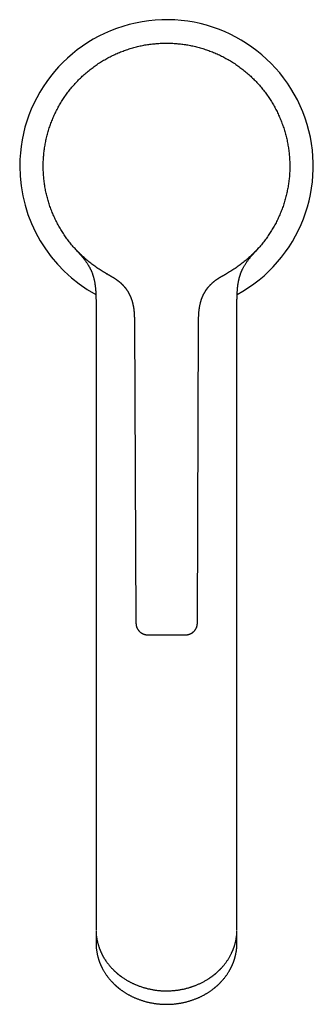
# Model space of a CAD drawing. Units: millimetres. Extents: x 8 to 587, y 12 to 564.
# Drawn here: x 282 to 332, y 117 to 285 of the extents above; entities that cross this region are included whole.
import ezdxf

# ---------------------------------------------------------------- set-up
doc = ezdxf.new("R2010")
doc.units = ezdxf.units.MM

msp = doc.modelspace()

# ---------------------------------------------------------------- linework, layer by layer
at = {"color": 7, "linetype": 'Continuous', "lineweight": 30}
for p, q in [((297.21, 241.16), (297.07, 241.24)), ((317.45, 241.24), (317.35, 241.19)), ((295.26, 235.36), (295.26, 150.62)), ((319.26, 150.62), (319.26, 235.36)), ((301.79, 233.09), (302.06, 181.59)), ((312.51, 181.59), (312.73, 233.09)), ((295.26, 131.57), (295.26, 129.27)), ((319.26, 129.27), (319.26, 131.57)), ((295.26, 128.87), (295.26, 126.97)), ((319.26, 129.22), (319.26, 129.27)), ((319.26, 128.88), (319.26, 128.87)), ((319.26, 126.97), (319.26, 128.87)), ((295.26, 126.97), (295.26, 126.97))]:
    msp.add_line(p, q, dxfattribs=at)
at = {"color": 7, "linetype": 'Continuous', "lineweight": 30, "flags": 128}
for points in [[(307.07, 280.6), (307.26, 280.6), (307.34, 280.6)], [(328.26, 259.67), (328.26, 259.6), (328.26, 259.48)]]:
    msp.add_lwpolyline(points, dxfattribs=at)
at = {"color": 7, "linetype": 'Continuous', "lineweight": 30}
for start, end in [(298.766, 180), (180, 241.2334)]:
    msp.add_arc((307.26, 259.6), 25, start, end, dxfattribs=at)
for points, knots in [([(297.06, 241.24), (296.94, 241.32), (296.68, 241.46), (296.31, 241.68), (295.94, 241.91), (295.58, 242.15), (295.22, 242.39), (294.88, 242.64), (294.53, 242.89), (294.2, 243.16), (293.86, 243.43), (293.53, 243.7), (293.21, 243.99), (292.89, 244.29), (292.57, 244.59), (292.27, 244.89), (291.97, 245.21), (291.67, 245.53), (291.38, 245.85), (291.1, 246.18), (290.83, 246.52), (290.56, 246.86), (290.3, 247.21), (290.05, 247.56), (289.81, 247.91), (289.58, 248.26), (289.35, 248.63), (289.13, 249), (288.91, 249.37), (288.71, 249.76), (288.51, 250.14), (288.31, 250.53), (288.13, 250.93), (287.96, 251.32), (287.79, 251.72), (287.63, 252.13), (287.48, 252.54), (287.34, 252.95), (287.21, 253.36), (287.08, 253.77), (286.97, 254.18), (286.86, 254.59), (286.76, 255.01), (286.67, 255.43), (286.59, 255.86), (286.52, 256.28), (286.45, 256.71), (286.4, 257.15), (286.35, 257.58), (286.32, 258.01), (286.29, 258.44), (286.27, 258.88), (286.26, 259.31), (286.26, 259.75), (286.26, 260.18), (286.28, 260.6), (286.3, 261.03), (286.34, 261.45), (286.38, 261.88), (286.43, 262.31), (286.49, 262.74), (286.56, 263.17), (286.64, 263.6), (286.72, 264.02), (286.82, 264.45), (286.93, 264.87), (287.04, 265.29), (287.16, 265.71), (287.29, 266.12), (287.43, 266.53), (287.58, 266.94), (287.73, 267.34), (287.89, 267.73), (288.06, 268.12), (288.24, 268.51), (288.42, 268.9), (288.62, 269.29), (288.83, 269.67), (289.04, 270.05), (289.26, 270.43), (289.49, 270.8), (289.72, 271.16), (289.96, 271.52), (290.21, 271.88), (290.47, 272.23), (290.73, 272.57), (291, 272.91), (291.28, 273.24), (291.56, 273.56), (291.85, 273.87), (292.14, 274.18), (292.44, 274.49), (292.75, 274.8), (293.07, 275.09), (293.4, 275.38), (293.73, 275.67), (294.06, 275.94), (294.4, 276.21), (294.75, 276.47), (295.1, 276.73), (295.45, 276.98), (295.82, 277.22), (296.18, 277.45), (296.55, 277.67), (296.92, 277.88), (297.29, 278.09), (297.67, 278.29), (298.05, 278.48), (298.45, 278.67), (298.84, 278.85), (299.24, 279.02), (299.65, 279.18), (300.05, 279.33), (300.46, 279.48), (300.88, 279.61), (301.29, 279.74), (301.71, 279.86), (302.13, 279.97), (302.55, 280.07), (302.97, 280.16), (303.38, 280.25), (303.8, 280.32), (304.23, 280.39), (304.65, 280.44), (305.09, 280.49), (305.52, 280.53), (305.95, 280.57), (306.39, 280.59), (306.82, 280.6), (307.11, 280.6), (307.26, 280.6)], [0, 0, 0, 0, 0.00784, 0.01568, 0.02352, 0.03136, 0.0392, 0.0469, 0.0546, 0.0623, 0.07, 0.077857, 0.085714, 0.093571, 0.101429, 0.109286, 0.117143, 0.125, 0.13284, 0.14068, 0.14852, 0.15636, 0.1642, 0.1719, 0.1796, 0.1873, 0.195, 0.202857, 0.210714, 0.218571, 0.226429, 0.234286, 0.242143, 0.25, 0.25784, 0.26568, 0.27352, 0.28136, 0.2892, 0.2969, 0.3046, 0.3123, 0.32, 0.327857, 0.335714, 0.343571, 0.351429, 0.359286, 0.367143, 0.375, 0.38284, 0.39068, 0.39852, 0.40636, 0.4142, 0.4219, 0.4296, 0.4373, 0.445, 0.452857, 0.460714, 0.468571, 0.476429, 0.484286, 0.492143, 0.5, 0.50784, 0.51568, 0.52352, 0.53136, 0.5392, 0.5469, 0.5546, 0.5623, 0.57, 0.577857, 0.585714, 0.593571, 0.601429, 0.609286, 0.617143, 0.625, 0.63284, 0.64068, 0.64852, 0.65636, 0.6642, 0.6719, 0.6796, 0.6873, 0.695, 0.702857, 0.710714, 0.718571, 0.726429, 0.734286, 0.742143, 0.75, 0.75784, 0.76568, 0.77352, 0.78136, 0.7892, 0.7969, 0.8046, 0.8123, 0.82, 0.827857, 0.835714, 0.843571, 0.851429, 0.859286, 0.867143, 0.875, 0.88284, 0.89068, 0.89852, 0.90636, 0.9142, 0.9219, 0.9296, 0.9373, 0.945, 0.952857, 0.960714, 0.968571, 0.976429, 0.984286, 0.992143, 1, 1, 1, 1]), ([(307.26, 280.6), (307.4, 280.6), (307.69, 280.6), (308.12, 280.59), (308.56, 280.57), (308.99, 280.53), (309.42, 280.49), (309.84, 280.45), (310.27, 280.39), (310.69, 280.32), (311.11, 280.25), (311.53, 280.17), (311.96, 280.07), (312.38, 279.97), (312.8, 279.86), (313.22, 279.74), (313.64, 279.61), (314.05, 279.48), (314.46, 279.33), (314.86, 279.18), (315.27, 279.02), (315.67, 278.85), (316.06, 278.67), (316.45, 278.49), (316.83, 278.3), (317.2, 278.1), (317.58, 277.89), (317.95, 277.68), (318.33, 277.45), (318.69, 277.22), (319.06, 276.98), (319.41, 276.73), (319.76, 276.47), (320.11, 276.21), (320.45, 275.94), (320.79, 275.67), (321.11, 275.38), (321.44, 275.09), (321.75, 274.8), (322.06, 274.5), (322.36, 274.2), (322.65, 273.89), (322.94, 273.57), (323.22, 273.25), (323.5, 272.91), (323.77, 272.57), (324.04, 272.23), (324.3, 271.88), (324.55, 271.52), (324.79, 271.16), (325.03, 270.8), (325.25, 270.43), (325.47, 270.05), (325.69, 269.68), (325.89, 269.3), (326.08, 268.91), (326.27, 268.53), (326.44, 268.14), (326.61, 267.75), (326.78, 267.35), (326.93, 266.94), (327.08, 266.53), (327.22, 266.12), (327.35, 265.71), (327.47, 265.29), (327.59, 264.87), (327.69, 264.45), (327.79, 264.03), (327.87, 263.6), (327.95, 263.17), (328.02, 262.75), (328.08, 262.32), (328.13, 261.9), (328.17, 261.48), (328.21, 261.05), (328.23, 260.62), (328.25, 260.18), (328.26, 259.75), (328.26, 259.31), (328.25, 258.88), (328.23, 258.45), (328.2, 258.01), (328.16, 257.58), (328.11, 257.15), (328.06, 256.72), (327.99, 256.29), (327.92, 255.86), (327.84, 255.44), (327.75, 255.03), (327.66, 254.61), (327.55, 254.2), (327.43, 253.78), (327.31, 253.36), (327.18, 252.95), (327.03, 252.54), (326.88, 252.13), (326.72, 251.73), (326.56, 251.32), (326.38, 250.93), (326.2, 250.53), (326.01, 250.15), (325.81, 249.76), (325.6, 249.38), (325.39, 249.01), (325.17, 248.64), (324.94, 248.28), (324.71, 247.92), (324.47, 247.57), (324.21, 247.21), (323.95, 246.86), (323.69, 246.52), (323.41, 246.18), (323.13, 245.85), (322.84, 245.53), (322.55, 245.21), (322.25, 244.9), (321.94, 244.59), (321.63, 244.29), (321.31, 244), (320.99, 243.71), (320.66, 243.44), (320.33, 243.17), (319.99, 242.91), (319.65, 242.65), (319.29, 242.39), (318.93, 242.15), (318.57, 241.91), (318.2, 241.68), (317.83, 241.46), (317.58, 241.32), (317.45, 241.24)], [0, 0, 0, 0, 0.00784, 0.01568, 0.02352, 0.03136, 0.0392, 0.0469, 0.0546, 0.0623, 0.07, 0.0778572, 0.0857143, 0.0935714, 0.1014286, 0.1092857, 0.1171429, 0.125, 0.13284, 0.14068, 0.14852, 0.15636, 0.1642, 0.1719, 0.1796, 0.1873, 0.195, 0.2028572, 0.2107143, 0.2185714, 0.2264286, 0.2342857, 0.2421429, 0.25, 0.25784, 0.26568, 0.27352, 0.28136, 0.2892, 0.2969, 0.3046, 0.3123, 0.32, 0.3278572, 0.3357143, 0.3435714, 0.3514286, 0.3592857, 0.3671429, 0.375, 0.38284, 0.39068, 0.39852, 0.40636, 0.4142, 0.4219, 0.4296, 0.4373, 0.445, 0.4528572, 0.4607143, 0.4685714, 0.4764286, 0.4842857, 0.4921429, 0.5, 0.50784, 0.51568, 0.52352, 0.53136, 0.5392, 0.5469, 0.5546, 0.5623, 0.57, 0.5778572, 0.5857143, 0.5935714, 0.6014286, 0.6092857, 0.6171429, 0.625, 0.63284, 0.64068, 0.64852, 0.65636, 0.6642, 0.6719, 0.6796, 0.6873, 0.695, 0.7028572, 0.7107143, 0.7185714, 0.7264286, 0.7342857, 0.7421429, 0.75, 0.75784, 0.76568, 0.77352, 0.78136, 0.7892, 0.7969, 0.8046, 0.8123, 0.82, 0.8278572, 0.8357143, 0.8435714, 0.8514286, 0.8592857, 0.8671429, 0.875, 0.88284, 0.89068, 0.89852, 0.90636, 0.9142, 0.9219, 0.9296, 0.9373, 0.945, 0.9528572, 0.9607143, 0.9685714, 0.9764286, 0.9842857, 0.9921429, 1, 1, 1, 1]), ([(291.59, 245.62), (291.6, 245.61), (291.61, 245.6), (291.63, 245.57), (291.65, 245.55), (291.67, 245.52), (291.69, 245.5), (291.71, 245.48), (291.73, 245.46), (291.74, 245.45), (291.75, 245.44), (291.77, 245.42), (291.78, 245.41), (291.8, 245.39), (291.82, 245.37), (291.84, 245.34), (291.86, 245.31), (291.89, 245.29), (291.91, 245.26), (291.93, 245.23), (291.96, 245.21), (291.98, 245.18), (292.01, 245.16), (292.03, 245.13), (292.05, 245.11), (292.06, 245.09), (292.07, 245.08), (292.09, 245.06), (292.11, 245.04), (292.13, 245.02), (292.17, 244.98), (292.21, 244.93), (292.26, 244.88), (292.32, 244.81), (292.39, 244.73), (292.48, 244.63), (292.57, 244.53), (292.66, 244.42), (292.76, 244.31), (292.86, 244.19), (292.96, 244.06), (293.07, 243.93), (293.17, 243.8), (293.27, 243.67), (293.39, 243.51), (293.52, 243.33), (293.67, 243.13), (293.8, 242.93), (293.92, 242.74), (294.01, 242.58), (294.09, 242.43), (294.17, 242.29), (294.24, 242.15), (294.31, 242.02), (294.37, 241.9), (294.43, 241.76), (294.49, 241.62), (294.55, 241.48), (294.6, 241.34), (294.65, 241.19), (294.71, 241.03), (294.76, 240.87), (294.81, 240.69), (294.86, 240.51), (294.9, 240.33), (294.95, 240.14), (294.99, 239.95), (295.02, 239.74), (295.06, 239.54), (295.09, 239.32), (295.12, 239.1), (295.14, 238.87), (295.17, 238.64), (295.19, 238.41), (295.2, 238.17), (295.22, 237.92), (295.23, 237.66), (295.24, 237.39), (295.24, 237.12), (295.25, 236.84), (295.25, 236.55), (295.25, 236.26), (295.26, 235.97), (295.26, 235.66), (295.26, 235.46), (295.26, 235.36)], [0, 0, 0, 0, 0.005496, 0.012331, 0.018565, 0.024299, 0.02954, 0.034842, 0.037443, 0.04018, 0.043052, 0.04606, 0.049235, 0.052952, 0.057318, 0.062258, 0.068139, 0.073364, 0.077945, 0.081962, 0.085666, 0.090432, 0.09462, 0.098235, 0.101282, 0.10377, 0.105712, 0.107272, 0.10903, 0.112831, 0.117474, 0.122958, 0.129282, 0.136442, 0.146701, 0.157694, 0.169421, 0.181297, 0.193832, 0.207019, 0.220847, 0.235183, 0.249412, 0.263451, 0.277306, 0.298709, 0.319679, 0.340234, 0.360397, 0.374541, 0.388506, 0.402302, 0.415972, 0.42718, 0.439044, 0.451566, 0.464751, 0.477087, 0.489961, 0.503382, 0.517358, 0.5319, 0.547021, 0.562735, 0.579057, 0.595148, 0.61182, 0.629088, 0.64697, 0.665481, 0.684638, 0.703306, 0.722574, 0.742452, 0.76295, 0.784073, 0.805826, 0.828211, 0.851225, 0.874864, 0.899117, 0.923521, 0.948486, 0.973988, 1, 1, 1, 1]), ([(319.26, 235.36), (319.26, 235.46), (319.26, 235.67), (319.26, 235.98), (319.26, 236.28), (319.26, 236.57), (319.26, 236.86), (319.27, 237.13), (319.28, 237.39), (319.28, 237.63), (319.29, 237.87), (319.31, 238.09), (319.32, 238.31), (319.34, 238.53), (319.35, 238.73), (319.37, 238.93), (319.39, 239.12), (319.42, 239.3), (319.44, 239.47), (319.47, 239.63), (319.5, 239.79), (319.52, 239.95), (319.56, 240.1), (319.59, 240.25), (319.62, 240.39), (319.66, 240.52), (319.69, 240.65), (319.72, 240.77), (319.76, 240.89), (319.8, 241.01), (319.84, 241.12), (319.87, 241.22), (319.9, 241.31), (319.93, 241.39), (319.96, 241.47), (319.98, 241.52), (320, 241.57), (320.02, 241.61), (320.04, 241.65), (320.06, 241.7), (320.09, 241.76), (320.12, 241.83), (320.15, 241.91), (320.19, 242), (320.25, 242.11), (320.31, 242.23), (320.39, 242.38), (320.48, 242.55), (320.58, 242.72), (320.7, 242.9), (320.82, 243.09), (320.95, 243.28), (321.09, 243.47), (321.23, 243.67), (321.37, 243.84), (321.48, 243.98), (321.58, 244.1), (321.68, 244.22), (321.78, 244.33), (321.87, 244.44), (321.95, 244.53), (322.03, 244.63), (322.11, 244.71), (322.18, 244.79), (322.25, 244.87), (322.3, 244.93), (322.35, 244.99), (322.4, 245.03), (322.43, 245.07), (322.46, 245.1), (322.48, 245.12), (322.5, 245.14), (322.52, 245.17), (322.55, 245.2), (322.57, 245.23), (322.6, 245.26), (322.63, 245.29), (322.66, 245.33), (322.69, 245.36), (322.71, 245.38), (322.73, 245.4), (322.75, 245.42), (322.76, 245.44), (322.78, 245.46), (322.8, 245.48), (322.82, 245.51), (322.84, 245.53), (322.86, 245.55), (322.88, 245.57), (322.9, 245.59), (322.91, 245.61), (322.93, 245.63), (322.94, 245.64), (322.95, 245.65), (322.96, 245.66), (322.97, 245.67), (322.97, 245.68), (322.98, 245.68), (322.98, 245.68)], [0, 0, 0, 0, 0.026368, 0.05209, 0.077137, 0.101486, 0.125121, 0.14803, 0.16896, 0.189237, 0.208861, 0.227837, 0.246169, 0.263865, 0.280934, 0.297384, 0.313226, 0.328471, 0.342874, 0.356722, 0.370026, 0.382795, 0.395995, 0.408595, 0.420604, 0.432032, 0.442888, 0.453165, 0.464488, 0.474962, 0.484594, 0.493391, 0.501356, 0.508493, 0.514804, 0.520289, 0.523589, 0.527215, 0.53122, 0.535731, 0.540876, 0.547491, 0.554937, 0.562964, 0.571128, 0.584227, 0.597664, 0.614116, 0.631079, 0.648473, 0.667436, 0.686755, 0.706447, 0.726526, 0.747004, 0.760248, 0.773429, 0.786117, 0.798293, 0.809954, 0.820899, 0.83134, 0.841275, 0.850706, 0.858799, 0.866183, 0.872823, 0.878723, 0.883893, 0.886479, 0.889237, 0.89244, 0.896096, 0.900215, 0.904716, 0.909673, 0.915091, 0.920904, 0.925465, 0.929751, 0.933767, 0.937516, 0.941002, 0.944672, 0.949035, 0.955141, 0.960754, 0.965872, 0.970512, 0.975121, 0.979902, 0.984854, 0.98982, 0.992537, 0.994882, 0.996951, 0.999462, 1, 1, 1, 1]), ([(297.06, 241.25), (297.06, 241.24), (297.07, 241.24), (297.07, 241.24), (297.07, 241.24)], [0, 0, 0, 0, 0.493793, 1, 1, 1, 1]), ([(297.22, 241.16), (297.22, 241.16), (297.21, 241.16), (297.2, 241.17), (297.18, 241.18), (297.17, 241.19), (297.15, 241.19), (297.14, 241.2), (297.13, 241.21), (297.12, 241.21), (297.11, 241.22), (297.11, 241.22), (297.11, 241.22)], [0, 0, 0, 0, 0.003979, 0.130061, 0.260711, 0.383456, 0.509989, 0.640316, 0.774441, 0.912368, 0.963895, 1, 1, 1, 1]), ([(297.21, 241.16), (297.21, 241.16), (297.21, 241.16), (297.21, 241.16), (297.21, 241.16), (297.21, 241.16), (297.22, 241.16), (297.22, 241.16), (297.22, 241.16), (297.22, 241.16), (297.22, 241.16), (297.23, 241.15), (297.23, 241.15), (297.23, 241.15), (297.23, 241.15), (297.24, 241.15), (297.24, 241.15), (297.24, 241.14), (297.25, 241.14), (297.25, 241.14), (297.26, 241.14), (297.26, 241.14), (297.26, 241.13), (297.27, 241.13), (297.27, 241.13), (297.28, 241.13), (297.28, 241.13), (297.28, 241.12), (297.29, 241.12), (297.3, 241.11), (297.32, 241.11), (297.34, 241.09), (297.37, 241.08), (297.4, 241.06), (297.43, 241.05), (297.46, 241.03), (297.5, 241), (297.55, 240.98), (297.6, 240.95), (297.64, 240.93), (297.68, 240.91), (297.71, 240.89), (297.75, 240.87), (297.78, 240.85), (297.82, 240.83), (297.84, 240.81), (297.87, 240.79), (297.9, 240.78), (297.92, 240.77), (297.95, 240.75), (297.98, 240.73), (298.02, 240.71), (298.06, 240.69), (298.1, 240.66), (298.15, 240.63), (298.21, 240.59), (298.27, 240.56), (298.33, 240.52), (298.38, 240.48), (298.43, 240.45), (298.48, 240.42), (298.52, 240.39), (298.56, 240.37), (298.59, 240.35), (298.61, 240.33), (298.64, 240.31), (298.68, 240.29), (298.72, 240.26), (298.76, 240.23), (298.8, 240.2), (298.85, 240.16), (298.9, 240.12), (298.96, 240.08), (299.01, 240.04), (299.06, 240), (299.12, 239.96), (299.18, 239.91), (299.25, 239.85), (299.3, 239.8), (299.34, 239.77), (299.36, 239.75), (299.38, 239.73), (299.39, 239.72), (299.41, 239.71), (299.42, 239.7), (299.44, 239.68), (299.47, 239.65), (299.5, 239.62), (299.54, 239.58), (299.59, 239.54), (299.65, 239.48), (299.69, 239.44), (299.74, 239.39), (299.78, 239.35), (299.82, 239.31), (299.86, 239.27), (299.9, 239.22), (299.95, 239.16), (300, 239.11), (300.05, 239.05), (300.09, 239), (300.14, 238.94), (300.19, 238.89), (300.23, 238.84), (300.26, 238.8), (300.29, 238.76), (300.31, 238.73), (300.33, 238.7), (300.35, 238.68), (300.36, 238.66), (300.37, 238.65), (300.39, 238.62), (300.41, 238.59), (300.44, 238.56), (300.47, 238.51), (300.5, 238.46), (300.55, 238.39), (300.61, 238.3), (300.68, 238.19), (300.74, 238.08), (300.8, 237.98), (300.86, 237.87), (300.92, 237.76), (300.98, 237.63), (301.02, 237.54), (301.05, 237.48), (301.07, 237.44), (301.09, 237.4), (301.1, 237.37), (301.12, 237.33), (301.13, 237.3), (301.14, 237.28), (301.14, 237.27), (301.15, 237.25), (301.16, 237.23), (301.17, 237.2), (301.19, 237.16), (301.2, 237.12), (301.24, 237.02), (301.3, 236.87), (301.35, 236.71), (301.38, 236.6), (301.4, 236.52), (301.43, 236.44), (301.45, 236.36), (301.48, 236.26), (301.5, 236.15), (301.53, 236.02), (301.56, 235.89), (301.59, 235.77), (301.6, 235.67), (301.62, 235.59), (301.63, 235.52), (301.64, 235.46), (301.65, 235.4), (301.66, 235.33), (301.67, 235.27), (301.68, 235.21), (301.68, 235.16), (301.69, 235.12), (301.69, 235.08), (301.69, 235.06), (301.7, 235.03), (301.7, 235), (301.71, 234.95), (301.71, 234.9), (301.72, 234.83), (301.73, 234.76), (301.73, 234.67), (301.74, 234.58), (301.75, 234.47), (301.75, 234.36), (301.76, 234.24), (301.77, 234.11), (301.77, 233.97), (301.78, 233.82), (301.78, 233.65), (301.78, 233.47), (301.78, 233.28), (301.79, 233.15), (301.79, 233.09)], [0, 0, 0, 0, 0.017205, 0.033683, 0.049433, 0.064456, 0.07875, 0.092316, 0.105154, 0.116283, 0.1268, 0.136706, 0.146, 0.154683, 0.162755, 0.170864, 0.178246, 0.184901, 0.19083, 0.196033, 0.200512, 0.204266, 0.207368, 0.209712, 0.211304, 0.211756, 0.212554, 0.213846, 0.215555, 0.217291, 0.218997, 0.225357, 0.23128, 0.236769, 0.241973, 0.247502, 0.255329, 0.26382, 0.272972, 0.278777, 0.284816, 0.291001, 0.296719, 0.301856, 0.306342, 0.310283, 0.313688, 0.316649, 0.319384, 0.322639, 0.326479, 0.330902, 0.335904, 0.341478, 0.348191, 0.35467, 0.360954, 0.367088, 0.371666, 0.376209, 0.380722, 0.38471, 0.387955, 0.390464, 0.392615, 0.395382, 0.398761, 0.402751, 0.407001, 0.411082, 0.414994, 0.420789, 0.426174, 0.431155, 0.435739, 0.440276, 0.4465, 0.453051, 0.459934, 0.462406, 0.464506, 0.46618, 0.46743, 0.468355, 0.469596, 0.471606, 0.47421, 0.477407, 0.480867, 0.486691, 0.492061, 0.496976, 0.501438, 0.505261, 0.509153, 0.513486, 0.518261, 0.523481, 0.529146, 0.533911, 0.538955, 0.544278, 0.54948, 0.554132, 0.558234, 0.561309, 0.563978, 0.566238, 0.568111, 0.569762, 0.571259, 0.573115, 0.575759, 0.579038, 0.582952, 0.587504, 0.592695, 0.602088, 0.611338, 0.6203, 0.62897, 0.637344, 0.647856, 0.657885, 0.667501, 0.67064, 0.673731, 0.676776, 0.679773, 0.682525, 0.684742, 0.686478, 0.687733, 0.688641, 0.690419, 0.692889, 0.696049, 0.699744, 0.703509, 0.719121, 0.735292, 0.74058, 0.746304, 0.752482, 0.759109, 0.766179, 0.775624, 0.785726, 0.796457, 0.807791, 0.813889, 0.819651, 0.825011, 0.829978, 0.83456, 0.838765, 0.843895, 0.848362, 0.852188, 0.855397, 0.857508, 0.859282, 0.861039, 0.863266, 0.866561, 0.870565, 0.875277, 0.880689, 0.886788, 0.893557, 0.900976, 0.909019, 0.917661, 0.926869, 0.936609, 0.946838, 0.95946, 0.972606, 0.986164, 1, 1, 1, 1]), ([(312.73, 233.09), (312.73, 233.16), (312.73, 233.32), (312.73, 233.55), (312.73, 233.78), (312.74, 234.02), (312.75, 234.25), (312.76, 234.48), (312.78, 234.7), (312.8, 234.92), (312.83, 235.13), (312.85, 235.33), (312.88, 235.52), (312.92, 235.71), (312.95, 235.89), (312.99, 236.05), (313.03, 236.21), (313.06, 236.36), (313.1, 236.5), (313.14, 236.63), (313.18, 236.76), (313.22, 236.87), (313.26, 236.98), (313.29, 237.07), (313.33, 237.16), (313.36, 237.23), (313.38, 237.3), (313.4, 237.34), (313.42, 237.38), (313.43, 237.41), (313.44, 237.44), (313.45, 237.46), (313.46, 237.48), (313.47, 237.5), (313.48, 237.51), (313.49, 237.54), (313.5, 237.57), (313.52, 237.6), (313.54, 237.64), (313.56, 237.68), (313.58, 237.73), (313.61, 237.78), (313.63, 237.83), (313.67, 237.89), (313.7, 237.96), (313.75, 238.04), (313.8, 238.12), (313.85, 238.21), (313.9, 238.3), (313.95, 238.38), (314, 238.45), (314.05, 238.52), (314.09, 238.58), (314.13, 238.63), (314.16, 238.68), (314.19, 238.71), (314.22, 238.75), (314.24, 238.77), (314.25, 238.79), (314.26, 238.81), (314.27, 238.82), (314.28, 238.82), (314.28, 238.83), (314.28, 238.83), (314.28, 238.84), (314.29, 238.84), (314.31, 238.86), (314.32, 238.89), (314.35, 238.91), (314.38, 238.95), (314.41, 238.99), (314.45, 239.04), (314.49, 239.09), (314.55, 239.15), (314.61, 239.22), (314.68, 239.29), (314.74, 239.36), (314.8, 239.42), (314.86, 239.48), (314.93, 239.54), (314.99, 239.6), (315.06, 239.67), (315.12, 239.72), (315.16, 239.76), (315.19, 239.78), (315.22, 239.81), (315.24, 239.83), (315.26, 239.84), (315.27, 239.85), (315.29, 239.87), (315.31, 239.88), (315.33, 239.9), (315.35, 239.92), (315.38, 239.94), (315.42, 239.97), (315.47, 240.01), (315.53, 240.06), (315.61, 240.12), (315.69, 240.18), (315.76, 240.23), (315.82, 240.28), (315.88, 240.32), (315.93, 240.35), (315.98, 240.39), (316.02, 240.41), (316.05, 240.43), (316.07, 240.44), (316.09, 240.46), (316.11, 240.47), (316.14, 240.49), (316.17, 240.51), (316.21, 240.53), (316.25, 240.56), (316.3, 240.59), (316.35, 240.62), (316.41, 240.66), (316.46, 240.69), (316.51, 240.72), (316.55, 240.74), (316.59, 240.77), (316.63, 240.79), (316.67, 240.81), (316.69, 240.82), (316.71, 240.84), (316.73, 240.85), (316.75, 240.86), (316.78, 240.87), (316.81, 240.89), (316.85, 240.92), (316.9, 240.94), (316.94, 240.97), (316.98, 240.99), (317.01, 241), (317.04, 241.02), (317.07, 241.03), (317.09, 241.05), (317.11, 241.06), (317.13, 241.07), (317.14, 241.08), (317.16, 241.08), (317.17, 241.09), (317.19, 241.1), (317.21, 241.11), (317.22, 241.12), (317.24, 241.13), (317.25, 241.13), (317.26, 241.14), (317.27, 241.15), (317.29, 241.15), (317.3, 241.16), (317.31, 241.17), (317.32, 241.17), (317.33, 241.18), (317.33, 241.18), (317.33, 241.18), (317.34, 241.18), (317.34, 241.19), (317.35, 241.19), (317.37, 241.2), (317.38, 241.21), (317.4, 241.22), (317.41, 241.22), (317.42, 241.23), (317.43, 241.23), (317.44, 241.24), (317.44, 241.24), (317.44, 241.24)], [0, 0, 0, 0, 0.019813, 0.039896, 0.060074, 0.080202, 0.100171, 0.119893, 0.139292, 0.158297, 0.176847, 0.194886, 0.212364, 0.229231, 0.245434, 0.260926, 0.275663, 0.289605, 0.302737, 0.315196, 0.327007, 0.338153, 0.348622, 0.357218, 0.365281, 0.372806, 0.379791, 0.383539, 0.387109, 0.390372, 0.393123, 0.395359, 0.397079, 0.398365, 0.399943, 0.402192, 0.405048, 0.408547, 0.412558, 0.416883, 0.421522, 0.426473, 0.431736, 0.437312, 0.444763, 0.452702, 0.461126, 0.47003, 0.4794, 0.487786, 0.495459, 0.50243, 0.50871, 0.514316, 0.519265, 0.523583, 0.526871, 0.529736, 0.532226, 0.534415, 0.536407, 0.538339, 0.539288, 0.540169, 0.541027, 0.541917, 0.543955, 0.546548, 0.549821, 0.553831, 0.558607, 0.564163, 0.570505, 0.577626, 0.587196, 0.596169, 0.604582, 0.612479, 0.619917, 0.62696, 0.635328, 0.643191, 0.650556, 0.654668, 0.658613, 0.662163, 0.664897, 0.666491, 0.667773, 0.669426, 0.6715, 0.673995, 0.676856, 0.680123, 0.683796, 0.687852, 0.697167, 0.706012, 0.714408, 0.722376, 0.729938, 0.736992, 0.74361, 0.749471, 0.754537, 0.757344, 0.759826, 0.762126, 0.764994, 0.768438, 0.772315, 0.776629, 0.781383, 0.787983, 0.794881, 0.80186, 0.808921, 0.816067, 0.821832, 0.82765, 0.833139, 0.83786, 0.841813, 0.84438, 0.846954, 0.849989, 0.853454, 0.857, 0.8649, 0.87284, 0.880883, 0.889079, 0.896886, 0.903971, 0.91033, 0.915963, 0.91988, 0.92335, 0.926375, 0.929069, 0.931466, 0.934406, 0.93789, 0.941918, 0.944245, 0.946721, 0.949346, 0.95212, 0.955043, 0.957776, 0.959554, 0.960851, 0.961342, 0.961752, 0.962117, 0.962484, 0.963355, 0.964288, 0.967646, 0.971443, 0.975731, 0.980601, 0.986033, 0.992045, 0.99865, 1, 1, 1, 1]), ([(317.45, 241.24), (317.45, 241.24), (317.45, 241.24), (317.45, 241.24), (317.45, 241.24), (317.45, 241.24), (317.45, 241.24), (317.45, 241.24), (317.45, 241.24), (317.45, 241.24), (317.45, 241.24), (317.45, 241.24), (317.44, 241.24), (317.44, 241.24), (317.44, 241.24), (317.44, 241.24)], [0, 0, 0, 0, 0.074336, 0.381042, 0.532237, 0.552042, 0.571847, 0.591653, 0.611461, 0.63127, 0.652791, 0.774945, 0.893499, 0.998153, 1, 1, 1, 1]), ([(295.26, 235.36), (295.26, 235.36), (295.26, 235.36), (295.26, 235.36), (295.26, 235.36)], [0, 0, 0, 0, 0.041545, 1, 1, 1, 1]), ([(302.06, 181.6), (302.06, 181.55), (302.06, 181.47), (302.07, 181.34), (302.09, 181.22), (302.12, 181.1), (302.15, 180.99), (302.19, 180.88), (302.23, 180.78), (302.28, 180.69), (302.32, 180.61), (302.37, 180.53), (302.42, 180.45), (302.47, 180.38), (302.52, 180.32), (302.57, 180.27), (302.63, 180.2), (302.69, 180.14), (302.77, 180.07), (302.85, 180.01), (302.94, 179.94), (303.05, 179.88), (303.15, 179.82), (303.25, 179.77), (303.36, 179.73), (303.46, 179.69), (303.56, 179.67), (303.65, 179.65), (303.74, 179.63), (303.82, 179.62), (303.88, 179.61), (303.93, 179.61), (303.95, 179.61), (303.98, 179.61), (304.02, 179.6), (304.04, 179.6), (304.06, 179.6)], [0, 0, 0, 0, 0.041427, 0.082031, 0.121637, 0.16008, 0.197207, 0.232882, 0.266981, 0.299399, 0.330043, 0.358839, 0.388818, 0.416332, 0.441328, 0.464961, 0.488881, 0.520628, 0.552818, 0.585409, 0.622872, 0.660721, 0.698881, 0.736385, 0.772154, 0.806181, 0.838473, 0.869074, 0.899023, 0.924071, 0.949138, 0.957105, 0.965116, 0.973927, 0.985514, 1, 1, 1, 1]), ([(310.51, 179.6), (310.52, 179.6), (310.55, 179.6), (310.58, 179.61), (310.61, 179.61), (310.63, 179.61), (310.66, 179.61), (310.68, 179.61), (310.74, 179.62), (310.82, 179.63), (310.92, 179.65), (311.01, 179.67), (311.11, 179.69), (311.21, 179.73), (311.32, 179.77), (311.42, 179.82), (311.52, 179.88), (311.63, 179.94), (311.72, 180.01), (311.82, 180.09), (311.92, 180.18), (311.99, 180.25), (312.04, 180.31), (312.08, 180.36), (312.12, 180.41), (312.16, 180.47), (312.2, 180.53), (312.25, 180.61), (312.29, 180.69), (312.34, 180.79), (312.38, 180.88), (312.42, 180.99), (312.45, 181.1), (312.48, 181.22), (312.5, 181.34), (312.51, 181.47), (312.51, 181.55), (312.51, 181.6)], [0, 0, 0, 0, 0.013312, 0.024216, 0.032727, 0.040023, 0.047282, 0.054504, 0.061686, 0.101005, 0.130951, 0.16155, 0.19384, 0.227865, 0.263632, 0.301135, 0.339291, 0.377137, 0.414597, 0.456004, 0.496741, 0.536725, 0.555293, 0.57444, 0.595147, 0.617395, 0.641157, 0.669954, 0.700599, 0.733017, 0.767117, 0.802792, 0.83992, 0.878363, 0.917969, 0.958574, 1, 1, 1, 1]), ([(304.06, 179.6), (304.06, 179.6), (304.06, 179.6), (304.08, 179.6), (304.1, 179.6), (304.13, 179.6), (304.16, 179.6), (304.21, 179.6), (304.26, 179.6), (304.32, 179.6), (304.39, 179.6), (304.47, 179.6), (304.57, 179.6), (304.67, 179.6), (304.78, 179.6), (304.9, 179.6), (305.02, 179.6), (305.14, 179.6), (305.26, 179.6), (305.39, 179.6), (305.52, 179.6), (305.65, 179.6), (305.79, 179.6), (305.93, 179.6), (306.08, 179.6), (306.23, 179.6), (306.39, 179.6), (306.54, 179.6), (306.69, 179.6), (306.85, 179.6), (307.01, 179.6), (307.16, 179.6), (307.27, 179.6), (307.32, 179.6)], [0, 0, 0, 0, 0.031043, 0.062148, 0.093395, 0.124862, 0.156126, 0.187355, 0.218623, 0.250003, 0.285937, 0.321674, 0.357322, 0.393211, 0.429056, 0.464622, 0.500027, 0.531075, 0.562181, 0.593427, 0.62489, 0.656144, 0.687364, 0.718623, 0.749994, 0.781925, 0.813511, 0.844826, 0.875945, 0.906944, 0.937901, 0.968894, 1, 1, 1, 1]), ([(307.32, 179.6), (307.38, 179.6), (307.5, 179.6), (307.68, 179.6), (307.86, 179.6), (308.03, 179.6), (308.21, 179.6), (308.38, 179.6), (308.54, 179.6), (308.69, 179.6), (308.84, 179.6), (308.97, 179.6), (309.11, 179.6), (309.23, 179.6), (309.36, 179.6), (309.47, 179.6), (309.59, 179.6), (309.71, 179.6), (309.82, 179.6), (309.93, 179.6), (310.03, 179.6), (310.12, 179.6), (310.2, 179.6), (310.27, 179.6), (310.34, 179.6), (310.39, 179.6), (310.44, 179.6), (310.47, 179.6), (310.49, 179.6), (310.51, 179.6), (310.51, 179.6), (310.51, 179.6)], [0, 0, 0, 0, 0.035469, 0.071045, 0.106845, 0.142735, 0.178425, 0.214135, 0.249973, 0.281915, 0.313512, 0.344836, 0.37596, 0.406961, 0.437915, 0.468899, 0.49999, 0.535562, 0.570992, 0.606396, 0.641888, 0.677581, 0.713587, 0.750015, 0.786488, 0.822523, 0.858228, 0.893714, 0.929095, 0.964485, 1, 1, 1, 1]), ([(295.26, 150.62), (295.26, 150.5), (295.26, 150.27), (295.26, 149.92), (295.26, 149.58), (295.26, 149.24), (295.26, 148.91), (295.26, 148.58), (295.26, 148.25), (295.26, 147.92), (295.26, 147.58), (295.26, 147.25), (295.26, 146.93), (295.26, 146.62), (295.26, 146.31), (295.26, 146.01), (295.26, 145.72), (295.26, 145.44), (295.26, 145.16), (295.26, 144.9), (295.26, 144.64), (295.26, 144.39), (295.26, 144.14), (295.26, 143.9), (295.26, 143.65), (295.26, 143.41), (295.26, 143.19), (295.26, 142.97), (295.26, 142.76), (295.26, 142.56), (295.26, 142.38), (295.26, 142.2), (295.26, 142.02), (295.26, 141.85), (295.26, 141.68), (295.26, 141.52), (295.26, 141.36), (295.26, 141.21), (295.26, 141.06), (295.26, 140.91), (295.26, 140.75), (295.26, 140.59), (295.26, 140.42), (295.26, 140.25), (295.26, 140.08), (295.26, 139.89), (295.26, 139.71), (295.26, 139.52), (295.26, 139.33), (295.26, 139.13), (295.26, 138.94), (295.26, 138.74), (295.26, 138.53), (295.26, 138.32), (295.26, 138.11), (295.26, 137.89), (295.26, 137.67), (295.26, 137.44), (295.26, 137.22), (295.26, 136.99), (295.26, 136.76), (295.26, 136.52), (295.26, 136.27), (295.26, 136.01), (295.26, 135.75), (295.26, 135.49), (295.26, 135.23), (295.26, 134.97), (295.26, 134.72), (295.26, 134.47), (295.26, 134.21), (295.26, 133.96), (295.26, 133.71), (295.26, 133.46), (295.26, 133.22), (295.26, 132.97), (295.26, 132.73), (295.26, 132.5), (295.26, 132.3), (295.26, 132.11), (295.26, 131.93), (295.26, 131.75), (295.26, 131.63), (295.26, 131.57)], [0, 0, 0, 0, 0.0154088, 0.0305707, 0.0454856, 0.0601537, 0.074575, 0.0887494, 0.102677, 0.1177123, 0.1324489, 0.1468868, 0.1610261, 0.1748666, 0.1884085, 0.2016517, 0.2145962, 0.227242, 0.2395891, 0.2514251, 0.2629731, 0.2742331, 0.285205, 0.29673, 0.3079192, 0.3187725, 0.3292899, 0.3394713, 0.3493169, 0.3582921, 0.3669687, 0.3753467, 0.383426, 0.3912066, 0.3995377, 0.4074967, 0.4150837, 0.4222986, 0.4292702, 0.4365539, 0.4442137, 0.4522496, 0.4602347, 0.4685594, 0.4772238, 0.4862278, 0.4955715, 0.5052549, 0.514696, 0.5244392, 0.5344843, 0.5448315, 0.5554807, 0.5664319, 0.5776852, 0.5892405, 0.6010978, 0.6132572, 0.6254935, 0.638021, 0.6508399, 0.66395, 0.6784345, 0.6932587, 0.7084226, 0.723926, 0.739769, 0.7559517, 0.7715208, 0.787392, 0.8035652, 0.8200405, 0.8368179, 0.8538973, 0.8712787, 0.8889621, 0.9069474, 0.9252346, 0.9398149, 0.9545816, 0.9695347, 0.9846741, 1, 1, 1, 1]), ([(319.26, 131.57), (319.26, 131.63), (319.26, 131.75), (319.26, 131.93), (319.26, 132.11), (319.26, 132.3), (319.26, 132.48), (319.26, 132.67), (319.26, 132.86), (319.26, 133.06), (319.26, 133.27), (319.26, 133.48), (319.26, 133.68), (319.26, 133.89), (319.26, 134.09), (319.26, 134.3), (319.26, 134.5), (319.26, 134.7), (319.26, 134.89), (319.26, 135.09), (319.26, 135.28), (319.26, 135.46), (319.26, 135.65), (319.26, 135.84), (319.26, 136.03), (319.26, 136.22), (319.26, 136.41), (319.26, 136.59), (319.26, 136.76), (319.26, 136.92), (319.26, 137.08), (319.26, 137.23), (319.26, 137.38), (319.26, 137.53), (319.26, 137.68), (319.26, 137.83), (319.26, 137.97), (319.26, 138.11), (319.26, 138.24), (319.26, 138.38), (319.26, 138.53), (319.26, 138.68), (319.26, 138.84), (319.26, 139), (319.26, 139.17), (319.26, 139.35), (319.26, 139.53), (319.26, 139.72), (319.26, 139.92), (319.26, 140.11), (319.26, 140.32), (319.26, 140.53), (319.26, 140.75), (319.26, 140.97), (319.26, 141.21), (319.26, 141.45), (319.26, 141.7), (319.26, 141.95), (319.26, 142.21), (319.26, 142.48), (319.26, 142.76), (319.26, 143.05), (319.26, 143.35), (319.26, 143.68), (319.26, 144.01), (319.26, 144.35), (319.26, 144.7), (319.26, 145.05), (319.26, 145.41), (319.26, 145.77), (319.26, 146.13), (319.26, 146.5), (319.26, 146.88), (319.26, 147.27), (319.26, 147.67), (319.26, 148.07), (319.26, 148.48), (319.26, 148.87), (319.26, 149.24), (319.26, 149.58), (319.26, 149.92), (319.26, 150.27), (319.26, 150.5), (319.26, 150.62)], [0, 0, 0, 0, 0.015408, 0.03057, 0.045484, 0.060152, 0.074573, 0.088748, 0.102676, 0.117711, 0.132448, 0.146886, 0.161025, 0.174866, 0.188408, 0.201652, 0.214596, 0.227242, 0.23959, 0.251426, 0.262974, 0.274234, 0.285206, 0.296731, 0.30792, 0.318773, 0.32929, 0.339472, 0.349317, 0.358292, 0.366969, 0.375347, 0.383426, 0.391206, 0.399537, 0.407496, 0.415083, 0.422298, 0.42927, 0.436553, 0.444213, 0.452249, 0.460234, 0.468559, 0.477223, 0.486227, 0.495571, 0.505254, 0.514695, 0.524438, 0.534483, 0.544831, 0.55548, 0.566431, 0.577685, 0.58924, 0.601098, 0.613257, 0.625493, 0.638021, 0.65084, 0.66395, 0.678435, 0.693259, 0.708423, 0.723927, 0.73977, 0.755952, 0.771521, 0.787392, 0.803565, 0.82004, 0.836817, 0.853896, 0.871277, 0.888961, 0.906946, 0.925233, 0.939813, 0.95458, 0.969534, 0.984674, 1, 1, 1, 1]), ([(295.26, 129.27), (295.26, 129.26), (295.26, 129.24), (295.26, 129.21), (295.26, 129.2), (295.26, 129.19)], [0, 0, 0, 0, 0.405921, 0.755897, 1, 1, 1, 1]), ([(295.26, 129.06), (295.26, 129.05), (295.26, 129.03), (295.26, 128.98), (295.26, 128.94), (295.26, 128.9), (295.26, 128.88), (295.26, 128.87)], [0, 0, 0, 0, 0.174284, 0.456066, 0.687167, 0.868106, 1, 1, 1, 1]), ([(295.33, 128.15), (295.33, 128.15), (295.33, 128.1), (295.35, 128), (295.37, 127.84), (295.4, 127.68), (295.43, 127.51), (295.46, 127.35), (295.5, 127.18), (295.55, 126.99), (295.6, 126.8), (295.65, 126.62), (295.7, 126.47), (295.73, 126.36), (295.76, 126.28), (295.79, 126.21), (295.81, 126.13), (295.84, 126.06), (295.87, 125.99), (295.89, 125.92), (295.91, 125.87), (295.93, 125.82), (295.95, 125.78), (295.96, 125.74), (295.98, 125.71), (295.99, 125.69), (295.99, 125.67), (296, 125.65), (296.01, 125.63), (296.02, 125.61), (296.03, 125.58), (296.05, 125.54), (296.07, 125.5), (296.09, 125.44), (296.13, 125.37), (296.16, 125.3), (296.2, 125.22), (296.24, 125.13), (296.29, 125.03), (296.34, 124.94), (296.4, 124.83), (296.46, 124.72), (296.52, 124.61), (296.62, 124.45), (296.74, 124.24), (296.91, 123.99), (297.08, 123.74), (297.26, 123.5), (297.44, 123.27), (297.62, 123.06), (297.81, 122.84), (298, 122.63), (298.16, 122.47), (298.27, 122.35), (298.35, 122.28), (298.42, 122.22), (298.48, 122.16), (298.55, 122.1), (298.6, 122.05), (298.66, 122), (298.71, 121.95), (298.76, 121.9), (298.81, 121.87), (298.84, 121.84), (298.87, 121.81), (298.89, 121.79), (298.91, 121.78), (298.91, 121.77), (298.92, 121.77), (298.92, 121.77), (298.93, 121.76), (298.94, 121.76), (298.95, 121.75), (298.96, 121.73), (298.98, 121.72), (299, 121.7), (299.02, 121.68), (299.06, 121.66), (299.11, 121.62), (299.17, 121.57), (299.24, 121.51), (299.31, 121.46), (299.39, 121.4), (299.51, 121.31), (299.67, 121.19), (299.87, 121.05), (300.1, 120.9), (300.34, 120.75), (300.55, 120.62), (300.74, 120.51), (300.9, 120.42), (301.07, 120.33), (301.24, 120.25), (301.42, 120.16), (301.61, 120.07), (301.8, 119.98), (302.01, 119.89), (302.24, 119.8), (302.49, 119.7), (302.74, 119.61), (303.01, 119.52), (303.27, 119.43), (303.51, 119.36), (303.74, 119.3), (303.98, 119.24), (304.22, 119.18), (304.47, 119.13), (304.74, 119.07), (305.01, 119.03), (305.29, 118.98), (305.58, 118.94), (305.87, 118.91), (306.16, 118.88), (306.45, 118.86), (306.72, 118.85), (306.99, 118.84), (307.26, 118.84), (307.53, 118.84), (307.8, 118.85), (308.06, 118.86), (308.33, 118.88), (308.59, 118.91), (308.84, 118.93), (309.1, 118.96), (309.37, 119), (309.64, 119.05), (309.91, 119.1), (310.17, 119.15), (310.43, 119.21), (310.68, 119.27), (310.92, 119.34), (311.15, 119.41), (311.36, 119.47), (311.55, 119.53), (311.71, 119.59), (311.88, 119.65), (312.04, 119.71), (312.23, 119.78), (312.43, 119.86), (312.65, 119.96), (312.88, 120.06), (313.11, 120.16), (313.33, 120.28), (313.56, 120.4), (313.79, 120.52), (314.03, 120.66), (314.22, 120.78), (314.39, 120.88), (314.51, 120.97), (314.64, 121.05), (314.75, 121.13), (314.86, 121.2), (314.96, 121.28), (315.06, 121.35), (315.15, 121.42), (315.24, 121.48), (315.32, 121.55), (315.39, 121.6), (315.45, 121.65), (315.5, 121.69), (315.54, 121.73), (315.57, 121.75), (315.58, 121.76), (315.59, 121.77), (315.6, 121.77), (315.6, 121.78), (315.61, 121.78), (315.61, 121.78), (315.62, 121.79), (315.63, 121.81), (315.66, 121.83), (315.69, 121.85), (315.73, 121.88), (315.77, 121.92), (315.81, 121.96), (315.87, 122.01), (315.92, 122.06), (315.99, 122.12), (316.05, 122.18), (316.12, 122.25), (316.2, 122.32), (316.27, 122.39), (316.35, 122.47), (316.43, 122.55), (316.52, 122.64), (316.62, 122.75), (316.74, 122.88), (316.87, 123.03), (317.01, 123.19), (317.14, 123.36), (317.28, 123.54), (317.42, 123.72), (317.55, 123.91), (317.68, 124.1), (317.8, 124.29), (317.92, 124.5), (318.05, 124.7), (318.16, 124.92), (318.25, 125.09), (318.3, 125.19), (318.33, 125.25), (318.35, 125.3), (318.38, 125.35), (318.4, 125.4), (318.42, 125.45), (318.44, 125.5), (318.46, 125.54), (318.48, 125.58), (318.49, 125.61), (318.5, 125.63), (318.51, 125.66), (318.53, 125.69), (318.54, 125.72), (318.55, 125.75), (318.57, 125.8), (318.6, 125.87), (318.63, 125.94), (318.66, 126.02), (318.69, 126.11), (318.72, 126.2), (318.76, 126.31), (318.8, 126.42), (318.84, 126.54), (318.88, 126.69), (318.93, 126.85), (318.97, 127.02), (319.02, 127.21), (319.06, 127.4), (319.1, 127.6), (319.14, 127.8), (319.16, 127.99), (319.18, 128.13), (319.19, 128.22), (319.2, 128.24)], [0, 0, 0, 0, 0.000266, 0.005165, 0.010329, 0.015757, 0.021245, 0.026624, 0.031892, 0.038512, 0.04495, 0.051206, 0.057279, 0.059947, 0.062577, 0.065171, 0.067728, 0.070249, 0.072727, 0.075019, 0.076822, 0.078435, 0.079859, 0.081093, 0.082137, 0.082992, 0.083657, 0.084148, 0.084848, 0.085749, 0.086824, 0.088047, 0.089419, 0.091505, 0.093861, 0.096488, 0.099384, 0.10255, 0.105986, 0.109473, 0.1132, 0.117167, 0.121341, 0.125548, 0.134965, 0.144418, 0.153908, 0.163435, 0.172127, 0.180849, 0.189601, 0.198383, 0.207195, 0.21035, 0.213481, 0.216438, 0.219199, 0.221762, 0.224128, 0.226297, 0.228578, 0.230591, 0.232337, 0.233813, 0.235022, 0.235963, 0.236319, 0.236614, 0.236846, 0.237017, 0.237129, 0.237338, 0.237743, 0.238413, 0.239192, 0.240008, 0.240862, 0.241753, 0.243973, 0.246397, 0.249025, 0.251856, 0.254884, 0.257962, 0.265175, 0.272328, 0.280765, 0.289116, 0.297381, 0.302868, 0.308319, 0.313858, 0.319553, 0.325402, 0.331407, 0.337566, 0.343881, 0.351424, 0.359176, 0.367139, 0.375312, 0.383694, 0.390428, 0.397291, 0.404284, 0.411406, 0.418658, 0.426492, 0.434471, 0.442595, 0.450866, 0.459282, 0.467808, 0.475753, 0.483576, 0.491277, 0.498856, 0.506312, 0.514087, 0.521724, 0.529225, 0.536587, 0.543813, 0.550901, 0.559078, 0.567065, 0.574861, 0.582466, 0.590014, 0.597364, 0.604516, 0.61147, 0.618227, 0.623398, 0.628446, 0.633486, 0.638633, 0.643887, 0.650727, 0.65774, 0.664926, 0.672284, 0.679815, 0.68738, 0.695112, 0.703011, 0.711076, 0.715726, 0.720262, 0.724614, 0.728781, 0.732764, 0.736562, 0.740176, 0.743605, 0.74685, 0.749911, 0.752787, 0.755478, 0.757106, 0.758539, 0.759776, 0.760189, 0.760566, 0.760839, 0.761014, 0.761134, 0.761278, 0.761447, 0.762153, 0.763114, 0.764328, 0.765795, 0.767443, 0.769324, 0.771439, 0.773787, 0.77637, 0.779186, 0.782237, 0.785238, 0.788436, 0.791831, 0.795422, 0.79921, 0.803188, 0.809199, 0.815446, 0.821927, 0.828644, 0.835596, 0.842784, 0.850207, 0.857219, 0.864428, 0.871836, 0.879441, 0.887244, 0.895246, 0.897061, 0.898886, 0.900722, 0.902567, 0.904418, 0.906137, 0.907906, 0.909396, 0.910608, 0.911542, 0.91251, 0.913446, 0.914389, 0.915338, 0.916308, 0.918245, 0.920456, 0.922941, 0.925699, 0.928731, 0.932036, 0.935615, 0.939468, 0.943594, 0.947995, 0.953988, 0.95986, 0.965593, 0.972509, 0.979214, 0.985706, 0.991987, 0.998056, 1, 1, 1, 1]), ([(319.26, 128.87), (319.26, 128.89), (319.26, 128.93), (319.26, 128.99), (319.25, 129.04), (319.25, 129.07), (319.25, 129.09)], [0, 0, 0, 0, 0.233253, 0.503074, 0.809733, 1, 1, 1, 1]), ([(295.26, 126.97), (295.26, 126.96), (295.26, 126.92), (295.26, 126.86), (295.26, 126.8), (295.26, 126.73), (295.26, 126.65), (295.27, 126.56), (295.27, 126.46), (295.28, 126.34), (295.29, 126.2), (295.3, 126.05), (295.32, 125.89), (295.35, 125.7), (295.38, 125.48), (295.42, 125.26), (295.47, 125.03), (295.51, 124.83), (295.55, 124.66), (295.59, 124.53), (295.63, 124.39), (295.67, 124.27), (295.7, 124.15), (295.74, 124.03), (295.78, 123.92), (295.82, 123.8), (295.86, 123.7), (295.9, 123.61), (295.92, 123.55), (295.94, 123.5), (295.96, 123.46), (295.97, 123.43), (295.98, 123.4), (295.99, 123.39), (295.99, 123.38), (296, 123.36), (296.01, 123.34), (296.02, 123.31), (296.04, 123.27), (296.06, 123.22), (296.09, 123.16), (296.11, 123.1), (296.14, 123.04), (296.17, 122.97), (296.21, 122.9), (296.25, 122.81), (296.31, 122.69), (296.39, 122.54), (296.48, 122.38), (296.58, 122.21), (296.69, 122.03), (296.8, 121.85), (296.93, 121.66), (297.06, 121.48), (297.19, 121.29), (297.34, 121.1), (297.5, 120.9), (297.66, 120.71), (297.83, 120.51), (298, 120.33), (298.14, 120.19), (298.24, 120.09), (298.3, 120.03), (298.37, 119.97), (298.43, 119.91), (298.49, 119.85), (298.55, 119.79), (298.61, 119.74), (298.66, 119.69), (298.7, 119.66), (298.74, 119.62), (298.78, 119.59), (298.81, 119.57), (298.83, 119.54), (298.86, 119.52), (298.87, 119.51), (298.89, 119.5), (298.91, 119.48), (298.92, 119.47), (298.95, 119.45), (298.97, 119.43), (299, 119.4), (299.04, 119.37), (299.08, 119.34), (299.12, 119.3), (299.18, 119.26), (299.23, 119.22), (299.29, 119.17), (299.37, 119.11), (299.48, 119.03), (299.62, 118.92), (299.77, 118.82), (299.92, 118.72), (300.08, 118.61), (300.25, 118.5), (300.43, 118.39), (300.61, 118.29), (300.79, 118.19), (300.96, 118.09), (301.12, 118.01), (301.28, 117.93), (301.45, 117.84), (301.63, 117.76), (301.83, 117.67), (302.03, 117.58), (302.24, 117.49), (302.47, 117.41), (302.69, 117.32), (302.93, 117.24), (303.16, 117.17), (303.4, 117.09), (303.65, 117.02), (303.9, 116.96), (304.15, 116.9), (304.4, 116.84), (304.65, 116.79), (304.91, 116.74), (305.17, 116.7), (305.44, 116.66), (305.71, 116.63), (305.98, 116.6), (306.25, 116.58), (306.52, 116.56), (306.79, 116.55), (307.06, 116.54), (307.33, 116.54), (307.62, 116.55), (307.9, 116.56), (308.19, 116.57), (308.47, 116.59), (308.75, 116.62), (309.02, 116.65), (309.28, 116.69), (309.55, 116.73), (309.82, 116.78), (310.09, 116.84), (310.35, 116.89), (310.61, 116.96), (310.86, 117.02), (311.11, 117.09), (311.36, 117.17), (311.59, 117.25), (311.82, 117.33), (312.05, 117.41), (312.26, 117.49), (312.45, 117.57), (312.64, 117.65), (312.82, 117.73), (312.99, 117.81), (313.17, 117.89), (313.35, 117.98), (313.53, 118.08), (313.7, 118.17), (313.87, 118.27), (314.03, 118.36), (314.2, 118.46), (314.37, 118.57), (314.54, 118.68), (314.71, 118.79), (314.86, 118.9), (315.01, 119.01), (315.16, 119.12), (315.29, 119.23), (315.4, 119.31), (315.47, 119.37), (315.51, 119.4), (315.54, 119.43), (315.57, 119.45), (315.59, 119.47), (315.6, 119.48), (315.61, 119.49), (315.62, 119.49), (315.63, 119.5), (315.64, 119.51), (315.65, 119.52), (315.69, 119.55), (315.74, 119.59), (315.8, 119.65), (315.87, 119.71), (315.94, 119.78), (316.03, 119.85), (316.12, 119.94), (316.22, 120.03), (316.32, 120.14), (316.43, 120.24), (316.55, 120.38), (316.7, 120.54), (316.87, 120.73), (317.04, 120.93), (317.19, 121.11), (317.32, 121.3), (317.45, 121.47), (317.58, 121.66), (317.71, 121.85), (317.84, 122.05), (317.94, 122.22), (318.01, 122.35), (318.07, 122.44), (318.12, 122.54), (318.17, 122.64), (318.22, 122.74), (318.27, 122.83), (318.31, 122.92), (318.35, 123), (318.39, 123.07), (318.42, 123.14), (318.44, 123.2), (318.46, 123.24), (318.48, 123.28), (318.5, 123.32), (318.51, 123.35), (318.52, 123.37), (318.52, 123.39), (318.53, 123.4), (318.54, 123.42), (318.55, 123.45), (318.56, 123.48), (318.58, 123.52), (318.6, 123.57), (318.62, 123.62), (318.64, 123.68), (318.67, 123.75), (318.7, 123.82), (318.73, 123.9), (318.76, 123.99), (318.79, 124.09), (318.82, 124.19), (318.85, 124.3), (318.89, 124.41), (318.92, 124.52), (318.95, 124.64), (318.98, 124.75), (319.01, 124.89), (319.05, 125.06), (319.09, 125.26), (319.13, 125.45), (319.16, 125.63), (319.18, 125.81), (319.2, 125.99), (319.22, 126.13), (319.23, 126.24), (319.23, 126.32), (319.24, 126.39), (319.24, 126.47), (319.25, 126.55), (319.25, 126.62), (319.25, 126.69), (319.25, 126.75), (319.25, 126.81), (319.25, 126.87), (319.26, 126.91), (319.26, 126.94), (319.26, 126.97), (319.26, 126.97)], [0, 0, 0, 0, 0.001449, 0.003126, 0.005031, 0.007166, 0.009533, 0.01213, 0.01496, 0.019114, 0.023367, 0.02771, 0.032145, 0.038639, 0.04532, 0.052187, 0.059241, 0.066481, 0.070869, 0.075182, 0.079305, 0.083238, 0.086981, 0.090533, 0.094475, 0.098153, 0.101567, 0.104717, 0.106365, 0.107925, 0.109268, 0.11034, 0.110992, 0.111477, 0.111809, 0.112203, 0.112992, 0.114045, 0.115363, 0.116946, 0.118793, 0.120698, 0.122821, 0.125116, 0.12744, 0.129783, 0.134437, 0.139163, 0.144881, 0.150701, 0.156621, 0.163075, 0.169645, 0.176331, 0.183114, 0.189848, 0.197403, 0.204854, 0.212201, 0.219443, 0.226582, 0.229106, 0.231617, 0.234115, 0.2366, 0.239071, 0.241508, 0.24376, 0.245554, 0.247184, 0.248649, 0.24995, 0.251087, 0.252059, 0.252866, 0.25351, 0.254085, 0.254638, 0.255343, 0.256172, 0.257124, 0.258198, 0.259396, 0.260717, 0.262552, 0.264511, 0.266502, 0.268523, 0.270575, 0.275267, 0.280113, 0.285112, 0.290265, 0.29567, 0.301233, 0.306956, 0.312839, 0.31888, 0.323739, 0.328696, 0.333768, 0.338997, 0.344385, 0.350273, 0.35634, 0.362585, 0.369009, 0.375612, 0.382393, 0.38895, 0.395666, 0.402541, 0.409575, 0.416767, 0.423444, 0.430251, 0.43719, 0.44426, 0.451462, 0.458795, 0.466259, 0.473216, 0.480284, 0.487462, 0.49475, 0.502108, 0.509371, 0.517165, 0.524825, 0.532351, 0.539742, 0.547, 0.554122, 0.561111, 0.568643, 0.576013, 0.583221, 0.590266, 0.597149, 0.604271, 0.61121, 0.617967, 0.624541, 0.630933, 0.637142, 0.642828, 0.648352, 0.653714, 0.658914, 0.663951, 0.669723, 0.6753, 0.680757, 0.686095, 0.691316, 0.696419, 0.702281, 0.70798, 0.713514, 0.718885, 0.724092, 0.729135, 0.734013, 0.738728, 0.740337, 0.741779, 0.743015, 0.744046, 0.744872, 0.745246, 0.745555, 0.7458, 0.745994, 0.746357, 0.746968, 0.747824, 0.749991, 0.752397, 0.755043, 0.757928, 0.761053, 0.764417, 0.768652, 0.772915, 0.777155, 0.781372, 0.788845, 0.796244, 0.80357, 0.810823, 0.81702, 0.823404, 0.829974, 0.836731, 0.843674, 0.850804, 0.854001, 0.857233, 0.860502, 0.863807, 0.867147, 0.870448, 0.873323, 0.875954, 0.878341, 0.880485, 0.882386, 0.883899, 0.885212, 0.886325, 0.887237, 0.887949, 0.888468, 0.889009, 0.889632, 0.890376, 0.89146, 0.892761, 0.894278, 0.896011, 0.897961, 0.900127, 0.902509, 0.905107, 0.907922, 0.910953, 0.914201, 0.917665, 0.921129, 0.924749, 0.92834, 0.931876, 0.935356, 0.94163, 0.947715, 0.953611, 0.959318, 0.964836, 0.970165, 0.975305, 0.977804, 0.980255, 0.98266, 0.985017, 0.987327, 0.989548, 0.99157, 0.993668, 0.995487, 0.997027, 0.99829, 0.999279, 1, 1, 1, 1])]:
    msp.add_open_spline(points, degree=3, knots=knots, dxfattribs=at)

doc.saveas('drawing.dxf')
